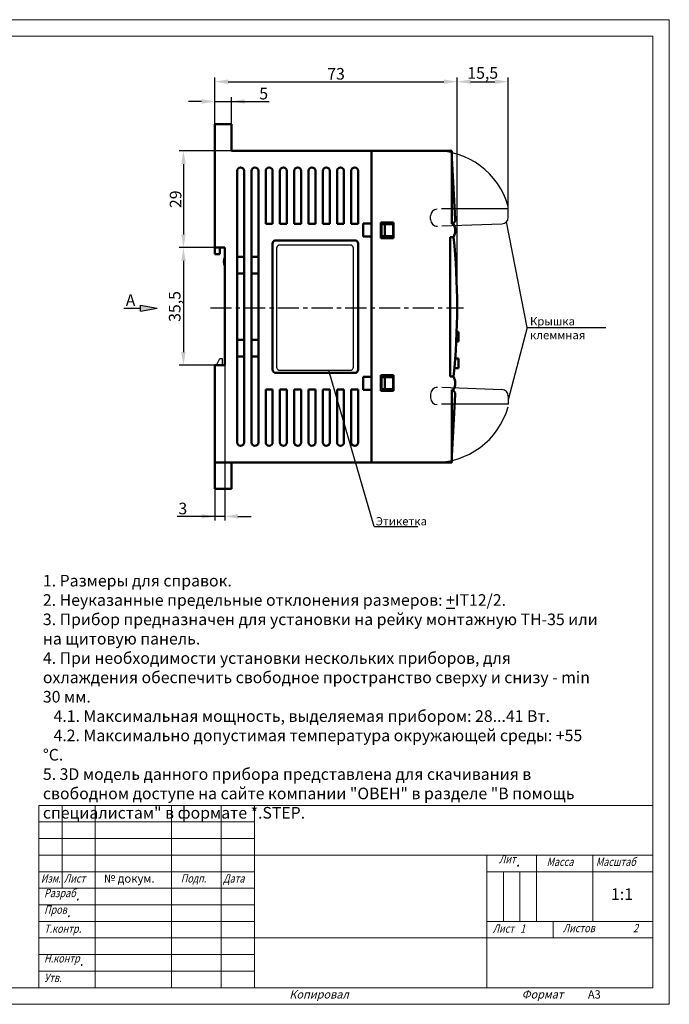
# Model space of a CAD drawing. Extents: x -252 to 593, y -442 to -145.
# Drawn here: x -28 to 168, y -442 to -145 of the extents above; entities that cross this region are included whole.
import ezdxf
from ezdxf.lldxf.tags import DXFTag

# ---------------------------------------------------------------- set-up
doc = ezdxf.new("R2010")
doc.units = 0
doc.header["$MEASUREMENT"] = 0
doc.linetypes.add('CENTER', pattern=[10.16, 6.35, -1.27, 1.27, -1.27])
doc.linetypes.add('K5LT_BASIC', pattern=[0])
for name, color, linetype, lineweight in [('help', 4, 'New Line1', 25), ('main', 5, 'Continuous', 50), ('text', 7, 'Continuous', 25), ('ОСЕВЫЕ', 1, 'CENTER', 25), ('РАЗМЕРЫ', 7, 'Continuous', 25), ('ФОРМАТ', 7, 'Continuous', 25)]:
    doc.layers.add(name, color=color, linetype=linetype, lineweight=lineweight)
doc.styles.add('GOST', font='Gost.shx', dxfattribs={"width": 0.8, "oblique": 15})
tags = doc.linetypes.add('New Line1', pattern=[0.8, 0.5, -0.3]).pattern_tags.tags
tags[6:7] = [DXFTag(74, 4), DXFTag(75, 0), DXFTag(340, '0'), DXFTag(46, 1.0), DXFTag(50, 0.0), DXFTag(44, 0.0), DXFTag(45, 0.0)]
tags[4:5] = [DXFTag(74, 4), DXFTag(75, 0), DXFTag(340, '0'), DXFTag(46, 1.0), DXFTag(50, 0.0), DXFTag(44, 0.0), DXFTag(45, 0.0)]
doc.dimstyles.get("Standard").update_dxf_attribs({"dimtxt": 3.5, "dimasz": 4, "dimexe": 1.25, "dimexo": 0.0625, "dimgap": 0.5, "dimtad": 1, "dimdec": 1, "dimrnd": 0.5, "dimtxsty": 'GOST', "dimcen": 0.09, "dimclrd": 256, "dimclre": 256, "dimclrt": 7, "dimadec": 0, "dimazin": 2, "dimtfac": 1, "dimtdec": 0, "dimtmove": 1, "dimatfit": 1, "dimfxl": 1, "dimtolj": 1, "dimtzin": 0, "dimlwd": -1, "dimlwe": -1, "dimarcsym": 0})

# ---------------------------------------------------------------- blocks, each defined once
blk = doc.blocks.new('*D6')
at = {"layer": 'Defpoints', "color": 0, "transparency": 16777216}
for p in [(35.59, -169.24), (30.59, -176.13), (35.59, -176.13)]:
    blk.add_point(p, dxfattribs=at)
at = {"layer": 'РАЗМЕРЫ', "transparency": 16777216}
for p, q in [((26.59, -169.24), (22.59, -169.24)), ((30.59, -176.07), (30.59, -167.99)), ((30.59, -169.24), (35.59, -169.24)), ((35.59, -176.07), (35.59, -167.99)), ((35.59, -169.24), (46.96, -169.24)), ((39.59, -169.24), (43.59, -169.24))]:
    blk.add_line(p, q, dxfattribs=at)
for points in [[(26.59, -169.91), (26.59, -168.58), (30.59, -169.24)], [(39.59, -168.58), (39.59, -169.91), (35.59, -169.24)]]:
    blk.add_solid(points, dxfattribs=at)
at = {"layer": 'РАЗМЕРЫ', "color": 7, "linetype": 'K5LT_BASIC', "ltscale": 100, "transparency": 16777216, "insert": (45.28, -166.87), "char_height": 3.5, "attachment_point": 5, "style": 'GOST'}
blk.add_mtext('\\A1;5', dxfattribs=at)
blk = doc.blocks.new('*D7')
at = {"layer": 'Defpoints', "color": 0, "transparency": 16777216}
for p in [(103.62, -163.28), (30.59, -176.13), (103.62, -231.44)]:
    blk.add_point(p, dxfattribs=at)
at = {"layer": 'РАЗМЕРЫ', "transparency": 16777216}
for p, q in [((30.59, -176.07), (30.59, -162.03)), ((34.59, -163.28), (99.62, -163.28)), ((103.62, -231.37), (103.62, -162.03))]:
    blk.add_line(p, q, dxfattribs=at)
for points in [[(34.59, -162.61), (34.59, -163.94), (30.59, -163.28)], [(99.62, -163.94), (99.62, -162.61), (103.62, -163.28)]]:
    blk.add_solid(points, dxfattribs=at)
at = {"layer": 'РАЗМЕРЫ', "color": 7, "linetype": 'K5LT_BASIC', "ltscale": 100, "transparency": 16777216, "insert": (67.1, -160.9), "char_height": 3.5, "attachment_point": 5, "style": 'GOST'}
blk.add_mtext('\\A1;73', dxfattribs=at)
blk = doc.blocks.new('*D8')
at = {"layer": 'Defpoints', "color": 0, "transparency": 16777216}
for p in [(118.99, -163.28), (118.99, -201.67), (103.62, -231.44)]:
    blk.add_point(p, dxfattribs=at)
at = {"layer": 'РАЗМЕРЫ', "transparency": 16777216}
for p, q in [((103.62, -231.37), (103.62, -162.03)), ((107.62, -163.28), (114.99, -163.28)), ((118.99, -201.6), (118.99, -162.03))]:
    blk.add_line(p, q, dxfattribs=at)
for points in [[(107.62, -162.61), (107.62, -163.94), (103.62, -163.28)], [(114.99, -163.94), (114.99, -162.61), (118.99, -163.28)]]:
    blk.add_solid(points, dxfattribs=at)
at = {"layer": 'РАЗМЕРЫ', "color": 7, "linetype": 'K5LT_BASIC', "ltscale": 100, "transparency": 16777216, "insert": (111.3, -160.64), "char_height": 3.5, "attachment_point": 5, "style": 'GOST'}
blk.add_mtext('\\A1;15,5', dxfattribs=at)
blk = doc.blocks.new('*D9')
at = {"layer": 'Defpoints', "color": 0, "transparency": 16777216}
for p in [(35.59, -184.13), (21.11, -213.33), (33.59, -213.33)]:
    blk.add_point(p, dxfattribs=at)
at = {"layer": 'РАЗМЕРЫ', "transparency": 16777216}
for p, q in [((35.53, -184.13), (19.86, -184.13)), ((21.11, -188.13), (21.11, -209.33)), ((33.53, -213.33), (19.86, -213.33))]:
    blk.add_line(p, q, dxfattribs=at)
for points in [[(21.78, -188.13), (20.44, -188.13), (21.11, -184.13)], [(20.44, -209.33), (21.78, -209.33), (21.11, -213.33)]]:
    blk.add_solid(points, dxfattribs=at)
at = {"layer": 'РАЗМЕРЫ', "color": 7, "linetype": 'K5LT_BASIC', "ltscale": 100, "transparency": 16777216, "insert": (18.74, -198.73), "char_height": 3.5, "attachment_point": 5, "rotation": 90, "style": 'GOST'}
blk.add_mtext('\\A1;29', dxfattribs=at)
blk = doc.blocks.new('*D10')
at = {"layer": 'Defpoints', "color": 0, "transparency": 16777216}
for p in [(33.59, -213.33), (21.11, -248.83), (33.59, -248.83)]:
    blk.add_point(p, dxfattribs=at)
at = {"layer": 'РАЗМЕРЫ', "transparency": 16777216}
for p, q in [((33.53, -213.33), (19.86, -213.33)), ((21.11, -217.33), (21.11, -244.83)), ((33.53, -248.83), (19.86, -248.83))]:
    blk.add_line(p, q, dxfattribs=at)
for points in [[(21.78, -217.33), (20.44, -217.33), (21.11, -213.33)], [(20.44, -244.83), (21.78, -244.83), (21.11, -248.83)]]:
    blk.add_solid(points, dxfattribs=at)
at = {"layer": 'РАЗМЕРЫ', "color": 7, "linetype": 'K5LT_BASIC', "ltscale": 100, "transparency": 16777216, "insert": (18.47, -231.08), "char_height": 3.5, "attachment_point": 5, "rotation": 90, "style": 'GOST'}
blk.add_mtext('\\A1;35,5', dxfattribs=at)
blk = doc.blocks.new('*D11')
at = {"layer": 'Defpoints', "color": 0, "transparency": 16777216}
for p in [(33.53, -248.83), (30.59, -286.2), (30.59, -294.4)]:
    blk.add_point(p, dxfattribs=at)
at = {"layer": 'РАЗМЕРЫ', "transparency": 16777216}
for p, q in [((33.53, -248.89), (33.53, -295.65)), ((30.59, -286.26), (30.59, -295.65)), ((30.59, -294.4), (19.22, -294.4)), ((26.59, -294.4), (22.59, -294.4)), ((33.53, -294.4), (30.59, -294.4)), ((37.53, -294.4), (41.53, -294.4))]:
    blk.add_line(p, q, dxfattribs=at)
for points in [[(26.59, -295.06), (26.59, -293.73), (30.59, -294.4)], [(37.53, -293.73), (37.53, -295.06), (33.53, -294.4)]]:
    blk.add_solid(points, dxfattribs=at)
at = {"layer": 'РАЗМЕРЫ', "color": 7, "linetype": 'K5LT_BASIC', "ltscale": 100, "transparency": 16777216, "insert": (20.91, -292.02), "char_height": 3.5, "attachment_point": 5, "style": 'GOST'}
blk.add_mtext('\\A1;3', dxfattribs=at)

msp = doc.modelspace()

# ---------------------------------------------------------------- hatches: boundary and pattern name
at = {"layer": 'РАЗМЕРЫ', "lineweight": 25, "ltscale": 5}
h = msp.add_hatch(color=256, dxfattribs=at)
h.dxf.hatch_style = 1
h.paths.add_polyline_path([(8.19, -232.49), (13.19, -231.61), (8.19, -230.73)])

# ---------------------------------------------------------------- linework, layer by layer
at = {"layer": 'help', "linetype": 'ByBlock', "ltscale": 5}
msp.add_line((124.66, -237.47), (118.43, -205.53), dxfattribs=at)
at = {"layer": 'help', "linetype": 'ByBlock'}
for p, q in [((124.66, -237.47), (118.99, -259.28)), ((78.55, -297.48), (64.97, -250.44))]:
    msp.add_line(p, q, dxfattribs=at)
at = {"layer": 'help', "linetype": 'ByBlock', "lineweight": -2, "ltscale": 2}
for p, q in [((124.66, -237.47), (148.36, -237.47)), ((78.55, -297.48), (91.77, -297.48))]:
    msp.add_line(p, q, dxfattribs=at)
at = {"layer": 'help', "linetype": 'New Line1', "ltscale": 5}
for centre, radius, start, end in [((96.8, -207.19), 23.07, 15.8739, 91.1818), ((96.83, -255.17), 22.96, 268.7315, 344.3246)]:
    msp.add_arc(centre, radius, start, end, dxfattribs=at)
at = {"layer": 'main', "linetype": 'Continuous', "lineweight": 50}
for p, q in [((35.59, -176.13), (30.59, -176.13)), ((30.59, -176.13), (30.59, -213.33)), ((35.59, -184.13), (35.59, -176.13)), ((35.59, -184.13), (102.01, -184.13)), ((83.06, -184.11), (83.06, -184.13)), ((83.06, -184.11), (83.1, -184.11)), ((83.1, -184.11), (83.1, -184.13)), ((83.1, -184.11), (85.53, -184.11)), ((85.53, -184.11), (85.53, -184.13)), ((85.53, -184.11), (85.53, -184.13)), ((85.53, -184.11), (85.53, -184.11)), ((85.53, -184.11), (85.54, -184.11)), ((85.54, -184.11), (85.54, -184.13)), ((85.54, -184.11), (85.55, -184.11)), ((85.55, -184.11), (85.55, -184.13)), ((85.55, -184.11), (85.6, -184.11)), ((85.6, -184.11), (85.6, -184.13)), ((102.01, -206.19), (102.01, -186.19)), ((102.01, -186.29), (103.02, -204.76)), ((102.51, -206.19), (102.01, -206.19)), ((101.51, -252.19), (101.51, -210.19)), ((101.51, -210.19), (102.51, -210.19)), ((30.59, -213.33), (33.59, -213.33)), ((30.59, -215.33), (30.59, -213.33)), ((32.09, -215.33), (32.09, -213.33)), ((33.59, -213.33), (33.59, -248.83)), ((32.09, -215.33), (30.59, -215.33)), ((101.53, -227.89), (101.51, -227.89)), ((101.53, -227.89), (101.53, -230.36)), ((101.53, -230.36), (101.51, -230.36)), ((104.01, -238.74), (103.46, -238.74)), ((104.01, -238.74), (104.01, -241.64)), ((103.33, -241.64), (104.01, -241.64)), ((30.59, -248.83), (30.59, -276.13)), ((33.59, -248.83), (30.59, -248.83)), ((104.01, -246.74), (102.98, -246.74)), ((104.01, -246.74), (104.01, -249.64)), ((102.51, -252.19), (101.51, -252.19)), ((102.6, -251.51), (102.58, -251.51)), ((102.73, -249.64), (104.01, -249.64)), ((102.01, -256.19), (102.51, -256.19)), ((102.01, -276.19), (102.01, -256.19)), ((103.02, -257.63), (102.01, -276.09)), ((30.59, -278.13), (30.59, -276.13)), ((102.01, -276.19), (102.01, -278.13)), ((30.59, -283.73), (30.59, -278.13)), ((102.01, -278.13), (30.59, -278.13)), ((35.59, -286.13), (35.59, -278.13)), ((30.59, -284.73), (30.59, -283.73)), ((30.59, -286.13), (30.59, -284.73)), ((35.59, -286.13), (30.59, -286.13))]:
    msp.add_line(p, q, dxfattribs=at)
at = {"layer": 'main'}
for p, q in [((77.79, -206.08), (77.79, -184.13)), ((37.29, -272.08), (37.29, -190.18)), ((39.39, -190.18), (39.39, -272.08)), ((41.59, -272.08), (41.59, -190.18)), ((43.69, -190.18), (43.69, -272.08)), ((45.89, -206.13), (45.89, -190.18)), ((47.99, -190.18), (47.99, -206.13)), ((50.19, -206.13), (50.19, -190.18)), ((52.29, -190.18), (52.29, -206.13)), ((54.49, -206.13), (54.49, -190.18)), ((56.59, -190.18), (56.59, -206.13)), ((58.79, -206.13), (58.79, -190.18)), ((60.89, -190.18), (60.89, -206.13)), ((63.09, -206.13), (63.09, -190.18)), ((65.19, -190.18), (65.19, -206.13)), ((67.39, -206.13), (67.39, -190.18)), ((69.49, -190.18), (69.49, -206.13)), ((71.69, -206.13), (71.69, -190.18)), ((73.79, -190.18), (73.79, -206.13)), ((47.99, -206.13), (45.89, -206.13)), ((52.29, -206.13), (50.19, -206.13)), ((56.59, -206.13), (54.49, -206.13)), ((60.89, -206.13), (58.79, -206.13)), ((65.19, -206.13), (63.09, -206.13)), ((69.49, -206.13), (67.39, -206.13)), ((73.79, -206.13), (71.69, -206.13)), ((75.29, -209.98), (75.29, -206.08)), ((77.79, -206.08), (75.29, -206.08)), ((77.79, -209.98), (77.79, -206.08)), ((80.59, -205.73), (84.39, -205.73)), ((80.59, -210.48), (80.59, -205.73)), ((80.79, -206.23), (81.79, -206.23)), ((80.79, -209.83), (80.79, -206.23)), ((81.79, -209.83), (81.79, -206.23)), ((81.79, -206.23), (84.29, -206.23)), ((84.29, -209.83), (84.29, -206.23)), ((84.39, -205.73), (84.39, -210.48)), ((75.29, -209.98), (77.79, -209.98)), ((77.79, -252.28), (77.79, -209.98)), ((84.39, -210.48), (80.59, -210.48)), ((81.79, -209.83), (80.79, -209.83)), ((84.29, -209.83), (81.79, -209.83)), ((47.99, -250.13), (47.99, -212.13)), ((48.99, -211.13), (72.79, -211.13)), ((73.79, -212.13), (73.79, -250.13)), ((39.39, -216.13), (37.29, -216.13)), ((43.69, -216.13), (41.59, -216.13)), ((37.29, -221.13), (39.39, -221.13)), ((41.59, -221.13), (43.69, -221.13)), ((39.39, -241.13), (37.29, -241.13)), ((43.69, -241.13), (41.59, -241.13)), ((37.29, -246.13), (39.39, -246.13)), ((41.59, -246.13), (43.69, -246.13)), ((72.79, -251.13), (48.99, -251.13)), ((77.79, -252.28), (75.29, -252.28)), ((75.29, -256.18), (75.29, -252.28)), ((77.79, -278.13), (77.79, -252.28)), ((80.59, -251.78), (84.39, -251.78)), ((80.59, -256.53), (80.59, -251.78)), ((80.79, -252.43), (81.79, -252.43)), ((80.79, -256.03), (80.79, -252.43)), ((81.79, -256.03), (81.79, -252.43)), ((81.79, -252.43), (84.29, -252.43)), ((84.29, -256.03), (84.29, -252.43)), ((84.39, -251.78), (84.39, -256.53)), ((45.89, -272.08), (45.89, -256.13)), ((45.89, -256.13), (47.99, -256.13)), ((47.99, -256.13), (47.99, -272.08)), ((50.19, -272.08), (50.19, -256.13)), ((50.19, -256.13), (52.29, -256.13)), ((52.29, -256.13), (52.29, -272.08)), ((54.49, -272.08), (54.49, -256.13)), ((54.49, -256.13), (56.59, -256.13)), ((56.59, -256.13), (56.59, -272.08)), ((58.79, -272.08), (58.79, -256.13)), ((58.79, -256.13), (60.89, -256.13)), ((60.89, -256.13), (60.89, -272.08)), ((63.09, -272.08), (63.09, -256.13)), ((63.09, -256.13), (65.19, -256.13)), ((65.19, -256.13), (65.19, -272.08)), ((67.39, -272.08), (67.39, -256.13)), ((67.39, -256.13), (69.49, -256.13)), ((69.49, -256.13), (69.49, -272.08)), ((71.69, -272.08), (71.69, -256.13)), ((71.69, -256.13), (73.79, -256.13)), ((73.79, -256.13), (73.79, -272.08)), ((75.29, -256.18), (77.79, -256.18)), ((84.39, -256.53), (80.59, -256.53)), ((81.79, -256.03), (80.79, -256.03)), ((84.29, -256.03), (81.79, -256.03))]:
    msp.add_line(p, q, dxfattribs=at)
at = {"layer": 'main', "linetype": 'K5LT_BASIC', "ltscale": 100}
msp.add_line((102.01, -186.19), (102.01, -184.13), dxfattribs=at)
at = {"layer": 'main', "linetype": 'New Line1', "lineweight": 25, "ltscale": 5}
for p, q in [((118.99, -201.67), (98.89, -201.67)), ((118.99, -204.14), (118.99, -201.67)), ((95.59, -204.86), (95.59, -203.73)), ((98.96, -206.79), (117.06, -206.14)), ((31.11, -248.83), (32.09, -246.73)), ((32.09, -246.73), (32.79, -246.73)), ((32.79, -246.73), (32.79, -248.83)), ((95.59, -257.53), (95.59, -258.66)), ((98.96, -255.47), (117.06, -256.12)), ((118.99, -258.12), (118.99, -260.59)), ((118.99, -260.59), (98.89, -260.59))]:
    msp.add_line(p, q, dxfattribs=at)
at = {"layer": 'main'}
for centre, radius, start, end in [((38.34, -190.18), 1.05, 0, 180), ((42.64, -190.18), 1.05, 0, 180), ((46.94, -190.18), 1.05, 0, 180), ((51.24, -190.18), 1.05, 0, 180), ((55.54, -190.18), 1.05, 0, 180), ((59.84, -190.18), 1.05, 0, 180), ((64.14, -190.18), 1.05, 0, 180), ((68.44, -190.18), 1.05, 0, 180), ((72.74, -190.18), 1.05, 0, 180), ((48.99, -212.13), 1, 90, 180), ((72.79, -212.13), 1, 0, 90), ((48.99, -250.13), 1, 180, 270), ((72.79, -250.13), 1, 270, 0), ((38.34, -272.08), 1.05, 180, 0), ((42.64, -272.08), 1.05, 180, 0), ((46.94, -272.08), 1.05, 180, 0), ((51.24, -272.08), 1.05, 180, 0), ((55.54, -272.08), 1.05, 180, 0), ((59.84, -272.08), 1.05, 180, 0), ((64.14, -272.08), 1.05, 180, 0), ((68.44, -272.08), 1.05, 180, 0), ((72.74, -272.08), 1.05, 180, 0)]:
    msp.add_arc(centre, radius, start, end, dxfattribs=at)
at = {"layer": 'main', "linetype": 'New Line1', "lineweight": 25, "ltscale": 5}
for centre, start, end in [((97.59, -203.73), 90, 180), ((97.59, -204.86), 180, 272.0732), ((116.99, -204.14), 272.0732, 0), ((97.59, -257.53), 87.9268, 180), ((116.99, -258.12), 0, 87.9268), ((97.59, -258.66), 180, 270)]:
    msp.add_arc(centre, 2, start, end, dxfattribs=at)
at = {"layer": 'main', "linetype": 'Continuous', "lineweight": 50}
for centre, radius, start, end in [((101.72, -204.83), 1.3, 282.93, 3.1221), ((98.51, -208.19), 4.47, 333.4349, 26.5651), ((-100.49, -231.19), 204.08, 354.0939, 5.9061), ((36.32, -217.58), 3, 155.3757, 204.6243), ((98.51, -254.19), 4.47, 333.4349, 26.5651), ((101.72, -257.56), 1.3, 356.8779, 77.07)]:
    msp.add_arc(centre, radius, start, end, dxfattribs=at)
at = {"layer": 'text'}
for points, knots in [([(49.26, -213.44), (49.26, -213.44), (49.26, -212.89), (49.71, -212.44), (50.26, -212.44)], [0.25, 0.25, 0.25, 0.25, 0.25, 0.375, 0.375, 0.375, 0.375]), ([(49.26, -213.44), (49.26, -213.44), (49.26, -212.89), (49.71, -212.44), (50.26, -212.44)], [0.25, 0.25, 0.25, 0.25, 0.25, 0.375, 0.375, 0.375, 0.375]), ([(49.26, -249.44), (49.26, -249.44), (49.26, -249.44), (49.26, -213.44), (49.26, -213.44)], [0.125, 0.125, 0.125, 0.125, 0.125, 0.25, 0.25, 0.25, 0.25]), ([(49.26, -249.44), (49.26, -249.44), (49.26, -249.44), (49.26, -213.44), (49.26, -213.44)], [0.125, 0.125, 0.125, 0.125, 0.125, 0.25, 0.25, 0.25, 0.25]), ([(50.26, -212.44), (50.26, -212.44), (50.26, -212.44), (71.26, -212.44), (71.26, -212.44)], [0.375, 0.375, 0.375, 0.375, 0.375, 0.5, 0.5, 0.5, 0.5]), ([(50.26, -212.44), (50.26, -212.44), (50.26, -212.44), (71.26, -212.44), (71.26, -212.44)], [0.375, 0.375, 0.375, 0.375, 0.375, 0.5, 0.5, 0.5, 0.5]), ([(71.26, -212.44), (71.26, -212.44), (71.81, -212.44), (72.26, -212.89), (72.26, -213.44)], [0.5, 0.5, 0.5, 0.5, 0.5, 0.625, 0.625, 0.625, 0.625]), ([(71.26, -212.44), (71.26, -212.44), (71.81, -212.44), (72.26, -212.89), (72.26, -213.44)], [0.5, 0.5, 0.5, 0.5, 0.5, 0.625, 0.625, 0.625, 0.625]), ([(72.26, -213.44), (72.26, -213.44), (72.26, -213.44), (72.26, -249.44), (72.26, -249.44), (72.26, -249.44), (72.26, -249.99), (71.81, -250.44), (71.26, -250.44)], [0.625, 0.625, 0.625, 0.625, 0.625, 0.75, 0.75, 0.75, 0.75, 0.875, 0.875, 0.875, 0.875]), ([(72.26, -213.44), (72.26, -213.44), (72.26, -213.44), (72.26, -249.44), (72.26, -249.44), (72.26, -249.44), (72.26, -249.99), (71.81, -250.44), (71.26, -250.44)], [0.625, 0.625, 0.625, 0.625, 0.625, 0.75, 0.75, 0.75, 0.75, 0.875, 0.875, 0.875, 0.875]), ([(71.26, -250.44), (71.26, -250.44), (71.26, -250.44), (50.26, -250.44), (50.26, -250.44)], [0.875, 0.875, 0.875, 0.875, 0.875, 1, 1, 1, 1]), ([(71.26, -250.44), (71.26, -250.44), (71.26, -250.44), (50.26, -250.44), (50.26, -250.44)], [0.875, 0.875, 0.875, 0.875, 0.875, 1, 1, 1, 1])]:
    msp.add_open_spline(points, degree=3, knots=knots, dxfattribs=at)
msp.add_open_spline([(50.26, -250.44), (49.71, -250.44), (49.26, -249.99), (49.26, -249.44)], degree=3, dxfattribs=at)
msp.add_open_spline([(50.26, -250.44), (49.71, -250.44), (49.26, -249.99), (49.26, -249.44)], degree=3, dxfattribs=at)
at = {"layer": 'ОСЕВЫЕ'}
msp.add_line((29.25, -231.44), (105.54, -231.44), dxfattribs=at)
at = {"layer": 'РАЗМЕРЫ', "lineweight": 25, "ltscale": 5}
for p, q in [((3.19, -231.61), (8.19, -231.61)), ((8.19, -232.49), (8.19, -230.73)), ((8.19, -230.73), (13.19, -231.61)), ((8.19, -232.49), (13.19, -231.61)), ((8.19, -231.61), (8.19, -231.61))]:
    msp.add_line(p, q, dxfattribs=at)
at = {"layer": 'ФОРМАТ', "lineweight": 0}
for p, q in [((-252.48, -144.57), (167.52, -144.57)), ((167.52, -144.57), (167.52, -441.57)), ((-252.48, -441.57), (167.52, -441.57))]:
    msp.add_line(p, q, dxfattribs=at)
at = {"layer": 'ФОРМАТ', "linetype": 'Continuous', "lineweight": 15}
for p, q in [((162.52, -149.57), (-232.48, -149.57)), ((162.52, -436.57), (162.52, -149.57)), ((-22.48, -381.57), (162.52, -381.57)), ((-22.48, -381.57), (-22.48, -436.57)), ((-15.48, -406.57), (-15.48, -381.57)), ((-5.48, -381.57), (-5.48, -436.57)), ((17.52, -381.57), (17.52, -436.57)), ((32.52, -381.57), (32.52, -436.57)), ((42.52, -381.57), (42.52, -436.57)), ((42.52, -396.57), (162.52, -396.57)), ((112.52, -396.57), (112.52, -436.57)), ((127.52, -396.57), (127.52, -416.57)), ((144.52, -396.57), (144.52, -416.57)), ((-22.48, -401.57), (42.52, -401.57)), ((112.52, -401.57), (162.52, -401.57)), ((-22.48, -406.57), (42.52, -406.57)), ((112.52, -416.57), (162.52, -416.57)), ((132.52, -416.57), (132.52, -421.57)), ((42.52, -421.57), (162.52, -421.57)), ((-244.48, -436.57), (162.52, -436.57))]:
    msp.add_line(p, q, dxfattribs=at)
at = {"layer": 'ФОРМАТ', "linetype": 'Continuous', "lineweight": 0}
for p, q in [((-22.48, -386.57), (42.52, -386.57)), ((-22.48, -391.57), (42.52, -391.57)), ((-22.48, -396.57), (42.52, -396.57)), ((117.52, -401.57), (117.52, -416.57)), ((122.52, -401.57), (122.52, -416.57)), ((-22.48, -411.57), (42.52, -411.57)), ((-22.48, -416.57), (42.52, -416.57)), ((-22.48, -421.57), (42.52, -421.57)), ((-22.48, -426.57), (42.52, -426.57)), ((-22.48, -431.57), (42.52, -431.57))]:
    msp.add_line(p, q, dxfattribs=at)

# ---------------------------------------------------------------- texts
at = {"layer": 'help', "ltscale": 100, "char_height": 2.5, "attachment_point": 1, "style": 'GOST'}
for s, insert, width in [('Крышка клеммная', (125.55, -234.3), 28.9752), ('Этикетка', (79.06, -294.61), 21.6786)]:
    msp.add_mtext(s, dxfattribs=dict(at, insert=insert, width=width))
at = {"layer": 'text', "ltscale": 100, "insert": (-21.25, -312.04), "char_height": 2.5, "width": 169.6032, "attachment_point": 1, "style": 'GOST'}
msp.add_mtext('{\\H1.4x;1. Размеры для справок.\\P2. Неуказанные предельные отклонения размеров: \\L+\\lIT12/2.\\P3. Прибор предназначен для установки на рейку монтажную ТН-35 или на щитовую панель.\\P4. При необходимости установки нескольких приборов, для охлаждения обеспечить свободное пространство сверху и снизу - min 30 мм.\\P   4.1. Максимальная мощность, выделяемая прибором: 28...41 Вт.\\P   4.2. Максимально допустимая температура окружающей среды: +55 %%dС.\\P5. 3D модель данного прибора представлена для скачивания в свободном доступе на сайте компании "ОВЕН" в разделе "В помощь специалистам" в формате *.STEP.}', dxfattribs=at)
at = {"layer": 'РАЗМЕРЫ', "lineweight": 25, "insert": (3.72, -227.43), "char_height": 2.5, "attachment_point": 1, "style": 'GOST'}
msp.add_mtext_dynamic_manual_height_columns('{\\H1.4x;А}', width=3.1479, gutter_width=12.5, heights=[0], dxfattribs=at)
at = {"layer": 'ФОРМАТ', "attachment_point": 1, "style": 'GOST'}
for s, insert, char_height in [('{\\Q15;\\W0.8;Лит\\H1.4x;\\W0.965;.}', (116.19, -396.53), 2.5), ('{\\Q15;\\W0.8;Масса}', (130.56, -397.33), 2.5), ('{\\Q15;\\W0.8;Масштаб}', (145.41, -397.33), 2.5), ('{\\Q15;\\W0.784;Изм.}', (-21.86, -402.35), 2.5), ('{\\Q15;\\W0.8;Лист}', (-14.92, -402.35), 2.5), ('№ докум.', (-2.88, -402.37), 2.5), ('{\\Q15;\\W0.8;Подп.}', (20.3, -402.33), 2.5), ('{\\Q15;\\W0.8;Дата}', (33.08, -402.35), 2.5), ('{\\Q15;\\W0.8;Разраб\\H1.4x;.}', (-20.89, -406.76), 2.5), ('1:1', (149.97, -406.61), 3.5), ('{\\Q15;\\W0.8;Пров\\H1.4x;.}', (-20.89, -411.76), 2.5), ('{\\Q15;\\W0.8;Т.контр\\W0.965;.}', (-20.89, -417.51), 2.5), ('{\\Q15;\\W0.8;Лист   1}', (114.3, -417.48), 2.5), ('{\\Q15;\\W0.8;Листов}', (135.44, -417.33), 2.5), ('{\\Q15;\\W0.8;2}', (156.6, -417.35), 2.5), ('{\\Q15;\\W0.8;Н.контр\\H1.4x;.}', (-20.89, -426.46), 2.5), ('{\\Q15;\\W0.8;Утв.}', (-20.89, -432.33), 2.5), ('{\\Q15;\\W0.965;Копировал}', (53.02, -437.33), 2.5), ('{\\Q15;\\W0.965;Формат}', (123.02, -437.33), 2.5), ('{\\W0.965;A3}', (143.02, -437.35), 2.5)]:
    msp.add_mtext(s, dxfattribs=dict(at, insert=insert, char_height=char_height))

# ---------------------------------------------------------------- dimensions: what is measured, and where the dimension line sits
at = {"layer": 'РАЗМЕРЫ'}
for base, p1, p2, override, picture, middle in [((103.62, -163.28), (30.59, -176.13), (103.62, -231.44), {"dimscale": 1, "dimgap": 0.625, "dimdec": 0, "dimlfac": 1, "dimtxsty": 'GOST', "dimsah": 1, "dimtmove": 0, "dimtolj": 1, "dimtzin": 8}, '*D7', (67.1, -160.9)), ((118.99, -163.28), (103.62, -231.44), (118.99, -201.67), {"dimscale": 1, "dimgap": 0.625, "dimdec": 1, "dimlfac": 1, "dimtxsty": 'GOST', "dimsah": 1, "dimtmove": 0, "dimtolj": 1, "dimtzin": 8}, '*D8', (111.3, -160.64))]:
    dim = msp.add_linear_dim(base=base, p1=p1, p2=p2, dimstyle='Standard', override=override, dxfattribs=at)
    dim.commit()
    dim.dimension.update_dxf_attribs({"geometry": picture, "text_midpoint": middle})
for base, p1, p2, override, picture, middle in [((35.59, -169.24), (30.59, -176.13), (35.59, -176.13), {"dimscale": 1, "dimgap": 0.625, "dimdec": 0, "dimlfac": 1, "dimtxsty": 'GOST', "dimsah": 1, "dimtmove": 0, "dimtolj": 1, "dimtzin": 8}, '*D6', (45.28, -169.24)), ((30.59, -294.4), (33.53, -248.83), (30.59, -286.2), {"dimgap": 0.625, "dimdec": 0, "dimlfac": 1, "dimtxsty": 'GOST', "dimsah": 1, "dimtmove": 0, "dimtolj": 1, "dimtzin": 8}, '*D11', (20.91, -294.4))]:
    dim = msp.add_linear_dim(base=base, p1=p1, p2=p2, dimstyle='Standard', override=override, dxfattribs=at)
    dim.commit()
    dim.dimension.update_dxf_attribs({"geometry": picture, "text_midpoint": middle, "dimtype": 160})
for base, p1, p2, override, picture, middle in [((21.11, -213.33), (35.59, -184.13), (33.59, -213.33), {"dimscale": 1, "dimgap": 0.625, "dimdec": 0, "dimlfac": 1, "dimtxsty": 'GOST', "dimsah": 1, "dimtmove": 0, "dimtolj": 1, "dimtzin": 8}, '*D9', (18.74, -198.73)), ((21.11, -248.83), (33.59, -213.33), (33.59, -248.83), {"dimscale": 1, "dimgap": 0.625, "dimdec": 1, "dimlfac": 1, "dimtxsty": 'GOST', "dimsah": 1, "dimtmove": 0, "dimtolj": 1, "dimtzin": 8}, '*D10', (18.47, -231.08))]:
    dim = msp.add_linear_dim(base=base, p1=p1, p2=p2, angle=90, dimstyle='Standard', override=override, dxfattribs=at)
    dim.commit()
    dim.dimension.update_dxf_attribs({"geometry": picture, "text_midpoint": middle})

doc.saveas('drawing.dxf')
